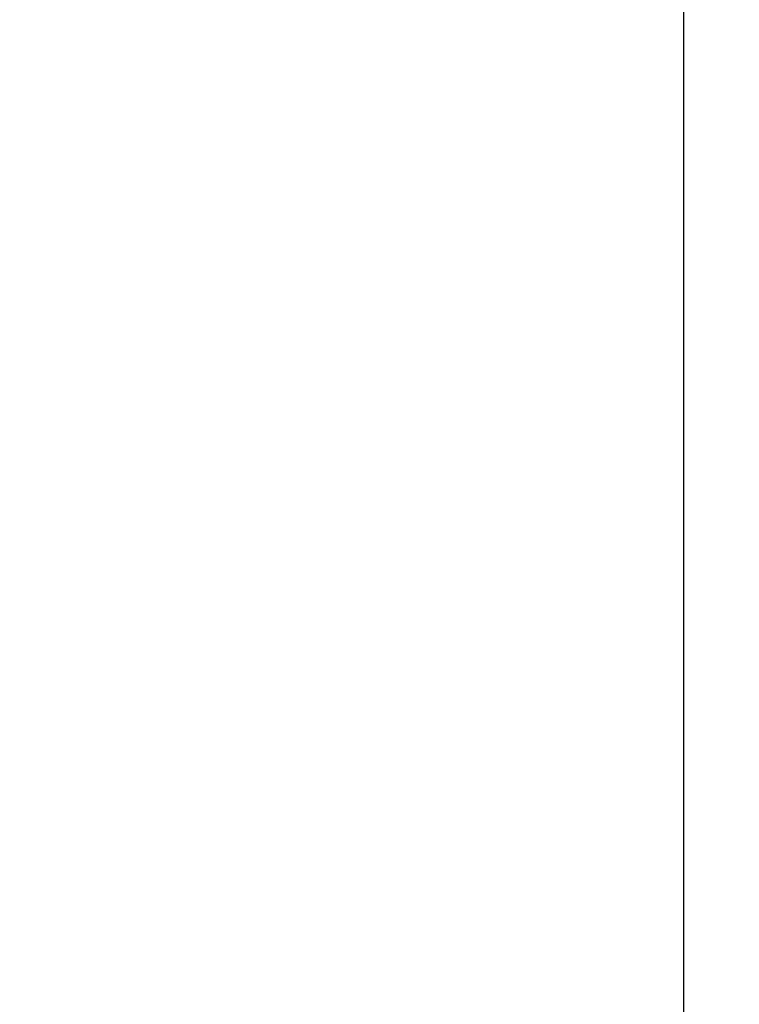
# Model space of a CAD drawing. Units: millimetres. Extents: x 72 to 8628, y -1389 to 626.
# Drawn here: x 8211 to 8218, y 135 to 145 of the extents above; entities that cross this region are included whole.
import ezdxf

# ---------------------------------------------------------------- set-up
doc = ezdxf.new("R2010")
doc.units = ezdxf.units.MM
doc.header["$MEASUREMENT"] = 0
doc.layers.add('Dimensions', color=7, linetype='Continuous')
doc.styles.get("Standard").update_dxf_attribs({"font": 'helr45w_0.ttf'})
doc.dimstyles.get("Standard").update_dxf_attribs({"dimscale": 10, "dimtxt": 2.5, "dimasz": 0.8, "dimexe": 1, "dimexo": 1, "dimgap": 1, "dimtad": 2, "dimtih": 1, "dimtoh": 1, "dimdec": 0, "dimzin": 0, "dimdsep": 46, "dimtxsty": 'Standard', "dimblk": 'DOT', "dimcen": 2, "dimclrd": 1, "dimclre": 1, "dimclrt": 1, "dimadec": 0, "dimazin": 0, "dimtfac": 1, "dimtdec": 0, "dimtofl": 0, "dimtmove": 0, "dimatfit": 3, "dimfxl": 1, "dimtolj": 1, "dimtzin": 0, "dimarcsym": 0})

# ---------------------------------------------------------------- blocks, each defined once
blk = doc.blocks.new('_Dot')
at = {"color": 0, "linetype": 'ByBlock', "lineweight": -2}
blk.add_line((-0.5, 0), (-1, 0), dxfattribs=at)
at = {"color": 0, "linetype": 'ByBlock', "const_width": 0.5}
blk.add_lwpolyline([(-0.25, 0, 1), (0.25, 0, 1)], format="xyb", close=True, dxfattribs=at)
blk = doc.blocks.new('*D21')
at = {"layer": 'Dimensions', "color": 1, "lineweight": -2, "transparency": 16777216}
for p, q in [((8220.316, 210.564), (8263.062, 210.564)), ((8253.062, 202.564), (8253.062, -1.47)), ((8213.348, -9.47), (8263.062, -9.47))]:
    blk.add_line(p, q, dxfattribs=at)
at = {"layer": 'Dimensions', "color": 1, "lineweight": -2, "transparency": 16777216, "xscale": 8, "yscale": 8, "zscale": 8}
for p, rotation in [((8253.062, 210.564), 90), ((8253.062, -9.47), 270)]:
    blk.add_blockref('_Dot', p, dxfattribs=dict(at, rotation=rotation))
at = {"layer": 'Dimensions', "color": 1, "transparency": 16777216, "insert": (8291.021, 100.547), "char_height": 25, "attachment_point": 5}
blk.add_mtext('\\A1;220', dxfattribs=at)

msp = doc.modelspace()

# ---------------------------------------------------------------- linework, layer by layer
at = {"color": 7}
msp.add_line((8217.443, 115.125), (8217.443, 207.974), dxfattribs=at)

# ---------------------------------------------------------------- dimensions: what is measured, and where the dimension line sits
at = {"layer": 'Dimensions'}
dim = msp.add_linear_dim(base=(8253.062, -9.47), p1=(8210.316, 210.564), p2=(8203.348, -9.47), angle=90, dimstyle='Standard', dxfattribs=at)
dim.commit()
dim.dimension.update_dxf_attribs({"geometry": '*D21', "text_midpoint": (8291.021, 100.547)})

doc.saveas('drawing.dxf')
